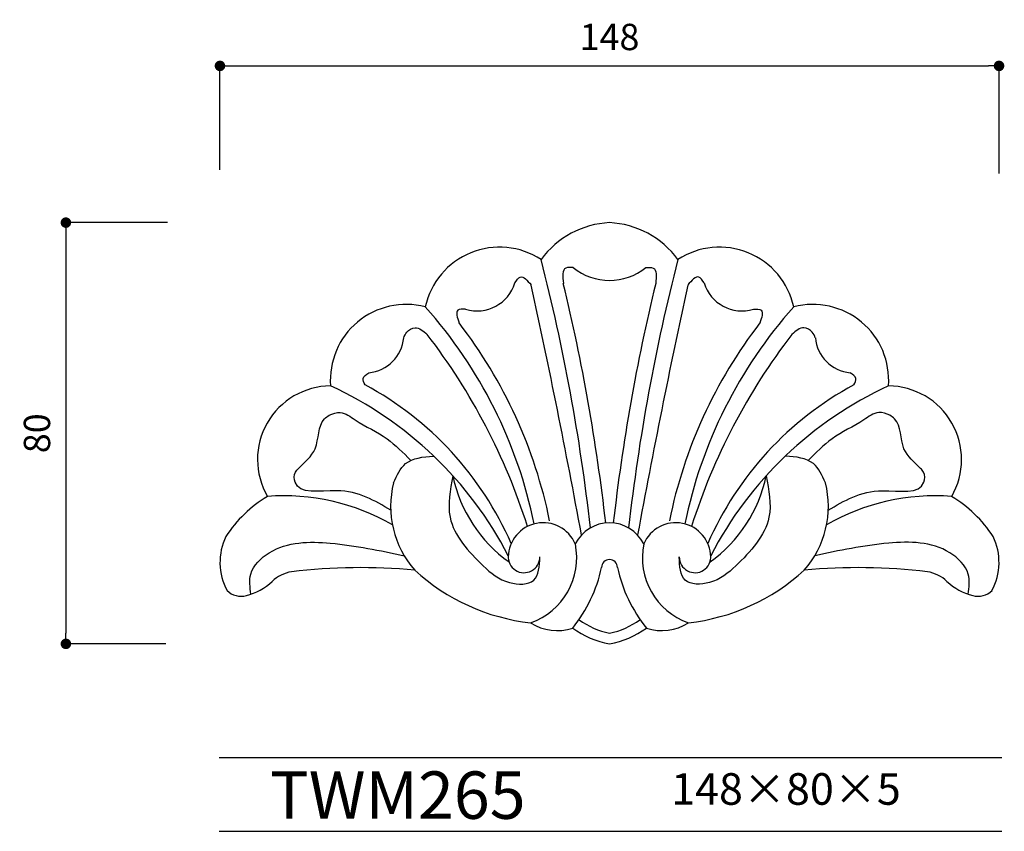
# Model space of a CAD drawing. Extents: x -38 to 149, y 0 to 154.
import ezdxf

# ---------------------------------------------------------------- set-up
doc = ezdxf.new("R2010")
doc.units = 0
doc.header["$MEASUREMENT"] = 0
doc.layers.get('0').update_dxf_attribs({"linetype": 'CONTINUOUS'})
doc.layers.get('DEFPOINTS').update_dxf_attribs({"linetype": 'CONTINUOUS'})
for name, color, linetype in [('HOJO', 3, 'CONTINUOUS'), ('KIJUN', 7, 'CONTINUOUS'), ('SUNPOU', 70, 'CONTINUOUS'), ('WAKU', 1, 'CONTINUOUS')]:
    doc.layers.add(name, color=color, linetype=linetype)
doc.styles.add('SUNPOU', font='txt', dxfattribs={"bigfont": 'bigfont'})
doc.dimstyles.get("Standard").update_dxf_attribs({"dimtxt": 0.18, "dimasz": 0.18, "dimexe": 0.18, "dimexo": 0.0625, "dimgap": 0.09, "dimtad": 0, "dimtih": 1, "dimtoh": 1, "dimdec": 4, "dimzin": 0, "dimdsep": 46, "dimtxsty": 'STANDARD', "dimcen": 0.09, "dimadec": 0, "dimazin": 0, "dimtfac": 1, "dimtdec": 4, "dimtofl": 0, "dimtmove": 0, "dimatfit": 3, "dimfxl": 1, "dimtolj": 1, "dimtzin": 0, "dimarcsym": 0})

# ---------------------------------------------------------------- blocks, each defined once
blk = doc.blocks.new('_Dot')
at = {"color": 0, "linetype": 'ByBlock', "lineweight": -2}
blk.add_line((-0.5, 0), (-1, 0), dxfattribs=at)
at = {"color": 0, "linetype": 'ByBlock', "const_width": 0.5}
blk.add_lwpolyline([(-0.25, 0, 1), (0.25, 0, 1)], format="xyb", close=True, dxfattribs=at)
blk = doc.blocks.new('*D32')
at = {"layer": 'DEFPOINTS', "color": 0}
for p in [(148.14, 145.37), (0.14, 115.6), (148.14, 114.93)]:
    blk.add_point(p, dxfattribs=at)
at = {"layer": 'SUNPOU', "color": 70, "lineweight": -2}
for p, q in [((0.14, 125.6), (0.14, 145.37)), ((148.14, 124.93), (148.14, 145.37))]:
    blk.add_line(p, q, dxfattribs=at)
at = {"layer": 'SUNPOU', "color": 60, "lineweight": -2}
blk.add_line((2.14, 145.37), (146.14, 145.37), dxfattribs=at)
at = {"layer": 'SUNPOU', "color": 60, "lineweight": -2, "xscale": 2, "yscale": 2, "zscale": 2, "rotation": 180}
blk.add_blockref('_Dot', (0.14, 145.37), dxfattribs=at)
at = {"layer": 'SUNPOU', "color": 60, "lineweight": -2, "xscale": 2, "yscale": 2, "zscale": 2}
blk.add_blockref('_Dot', (148.14, 145.37), dxfattribs=at)
at = {"layer": 'SUNPOU', "color": 60, "insert": (74.14, 150.87), "char_height": 5, "attachment_point": 5, "style": 'SUNPOU'}
blk.add_mtext('\\A1;148', dxfattribs=at)
blk = doc.blocks.new('*D33')
at = {"layer": 'DEFPOINTS', "color": 0}
for p in [(0.14, 115.6), (-29.13, 35.6), (-0.17, 35.6)]:
    blk.add_point(p, dxfattribs=at)
at = {"layer": 'SUNPOU', "color": 70, "lineweight": -2}
for p, q in [((-9.86, 115.6), (-29.13, 115.6)), ((-10.17, 35.6), (-29.13, 35.6))]:
    blk.add_line(p, q, dxfattribs=at)
at = {"layer": 'SUNPOU', "color": 60, "lineweight": -2}
blk.add_line((-29.13, 113.6), (-29.13, 37.6), dxfattribs=at)
at = {"layer": 'SUNPOU', "color": 60, "lineweight": -2, "xscale": 2, "yscale": 2, "zscale": 2}
for p, rotation in [((-29.13, 115.6), 90), ((-29.13, 35.6), 270)]:
    blk.add_blockref('_Dot', p, dxfattribs=dict(at, rotation=rotation))
at = {"layer": 'SUNPOU', "color": 60, "insert": (-34.63, 75.6), "char_height": 5, "attachment_point": 5, "rotation": 90, "style": 'SUNPOU'}
blk.add_mtext('\\A1;80', dxfattribs=at)

msp = doc.modelspace()

# ---------------------------------------------------------------- linework, layer by layer
at = {"layer": 'KIJUN'}
for centre, radius, start, end in [((74.97, 98.49), 17.13, 92.7786, 143.823), ((73.31, 98.49), 17.13, 36.177, 87.2214), ((53.24, 96.52), 14.43, 56.8232, 167.6748), ((95.04, 96.52), 14.43, 12.3252, 123.1768), ((-296.41, 16.54), 369.21, 6.3909, 14.4398), ((444.69, 16.54), 369.21, 165.5602, 173.6091), ((74.14, 115.63), 10.99, 231.1553, 308.8447), ((48.97, 106.4), 7.56, 253.3704, 342.6346), ((-1411.75, -216.74), 1505.53, 10.44807, 12.29106), ((-296.41, 16.54), 372.21, 6.484, 13.6007), ((444.69, 16.54), 372.21, 166.3993, 173.516), ((1560.04, -216.74), 1505.53, 167.70894, 169.55193), ((99.31, 106.4), 7.56, 197.3654, 286.6296), ((35.51, 85.66), 14.41, 75.4201, 184.1911), ((-26.96, 40.64), 88.58, 11.5532, 41.7311), ((175.24, 40.64), 88.58, 138.2689, 168.4468), ((112.77, 85.66), 14.41, 355.8089, 104.5799), ((-26.96, 40.64), 91.58, 11.5532, 37.6189), ((175.24, 40.64), 91.58, 142.3811, 168.4468), ((27.71, 94.42), 7.36, 275.4063, 354.5684), ((-53.74, 22.45), 117.75, 17.518, 37.6476), ((202.02, 22.45), 117.75, 142.3524, 162.482), ((120.57, 94.42), 7.36, 185.4316, 264.5937), ((21.27, 70.6), 14, 90.5116, 209.9987), ((-9.05, 19.2), 72.04, 27.383, 65.2171), ((-1.97, 29.61), 62.65, 23.5519, 61.7258), ((150.25, 29.61), 62.65, 118.2742, 156.4481), ((157.34, 19.2), 72.04, 114.7829, 152.617), ((127.02, 70.6), 14, 330.0013, 89.4884), ((70.62, 72.98), 26.81, 191.7571, 234.515), ((77.67, 72.98), 26.81, 305.485, 348.2429), ((50.88, 61.72), 18.32, 165.8467, 221.3981), ((97.4, 61.72), 18.32, 318.6019, 14.1533), ((22, 42.37), 24.82, 121.2009, 146.6855), ((12.29, 22.44), 41.28, 60.042, 94.3727), ((135.99, 22.44), 41.28, 85.6273, 119.958), ((126.28, 42.37), 24.82, 33.3145, 58.7991), ((61.54, 51.97), 6.64, 23.3845, 178.8011), ((74.14, 51.32), 7.28, 90, 153.215), ((74.14, 51.32), 7.28, 26.785, 90), ((86.74, 51.97), 6.64, 1.1989, 156.6155), ((11.56, 51.08), 11.42, 154.4702, 208.0014), ((54.75, 52), 13.16, 289.5207, 11.4017), ((93.54, 52), 13.16, 168.5983, 250.4793), ((136.72, 51.08), 11.42, 331.9986, 25.5298), ((57.9, 52.11), 3, 175.6289, 0), ((74.14, 50.1), 1.5, 90, 180), ((74.14, 50.1), 1.5, 0, 90), ((90.38, 52.11), 3, 180, 4.3711), ((14.89, 42.36), 7.03, 99.565, 133.6439), ((26.89, -62.07), 112.15, 84.755, 96.7409), ((63.54, 78.49), 39.14, 227.572, 263.5401), ((45.27, 56.13), 28.03, 321.297, 347.5831), ((103.02, 56.13), 28.03, 192.4169, 218.703), ((84.74, 78.49), 39.14, 276.4599, 312.428), ((121.39, -62.07), 112.15, 83.2591, 95.245), ((133.39, 42.36), 7.03, 46.3561, 80.435), ((2.62, 55.29), 10.8, 283.5452, 313.4508), ((145.67, 55.29), 10.8, 226.5492, 256.4548), ((4.12, 48.45), 3.8, 226.0243, 285.6697), ((144.17, 48.45), 3.8, 254.3303, 313.9757), ((64.17, 47.29), 9.18, 236.8424, 288.9076), ((76.96, 51.84), 14.48, 233.57, 258.7855), ((71.33, 51.84), 14.48, 281.2145, 306.43), ((84.12, 47.29), 9.18, 251.0924, 303.1576), ((76.96, 51.84), 16.48, 233.4419, 260.161), ((71.33, 51.84), 16.48, 279.839, 306.5581)]:
    msp.add_arc(centre, radius, start, end, dxfattribs=at)
for points, knots in [([(67.25, 107.07), (66.72, 107.11), (65.08, 107.22), (65.25, 105.34), (65.37, 104.06)], [0, 0, 0, 0, 1.405414, 4.355255, 4.355255, 4.355255, 4.355255]), ([(81.03, 107.07), (81.56, 107.11), (83.21, 107.22), (83.03, 105.34), (82.92, 104.06)], [0, 0, 0, 0, 1.405414, 4.355255, 4.355255, 4.355255, 4.355255]), ([(56.18, 104.15), (56.5, 104.64), (57.35, 105.98), (58.52, 104.62), (59.27, 103.76)], [0, 0, 0, 0, 1.475059, 4.061456, 4.061456, 4.061456, 4.061456]), ([(92.1, 104.15), (91.79, 104.64), (90.93, 105.98), (89.76, 104.62), (89.02, 103.76)], [0, 0, 0, 0, 1.475059, 4.061456, 4.061456, 4.061456, 4.061456]), ([(46.81, 99.16), (46.22, 99.18), (44.65, 99.23), (45.22, 97.57), (45.58, 96.54)], [0, 0, 0, 0, 1.475059, 3.917201, 3.917201, 3.917201, 3.917201]), ([(101.48, 99.16), (102.07, 99.18), (103.63, 99.23), (103.06, 97.57), (102.71, 96.54)], [0, 0, 0, 0, 1.475059, 3.917201, 3.917201, 3.917201, 3.917201]), ([(35.04, 93.73), (35.2, 94.1), (35.58, 95.03), (37.53, 96.13), (38.76, 95.03), (39.49, 94.37)], [0, 0, 0, 0, 1.213674, 3.010719, 5.632849, 5.632849, 5.632849, 5.632849]), ([(113.24, 93.73), (113.09, 94.1), (112.7, 95.03), (110.75, 96.13), (109.52, 95.03), (108.79, 94.37)], [0, 0, 0, 0, 1.213674, 3.010719, 5.632849, 5.632849, 5.632849, 5.632849]), ([(27.71, 84.79), (27.49, 85.23), (27.02, 86.17), (27.92, 86.77), (28.4, 87.09)], [0, 0, 0, 0, 1.295417, 2.788809, 2.788809, 2.788809, 2.788809]), ([(120.58, 84.79), (120.79, 85.23), (121.26, 86.17), (120.36, 86.77), (119.88, 87.09)], [0, 0, 0, 0, 1.295417, 2.788809, 2.788809, 2.788809, 2.788809]), ([(32.58, 60.97), (29.59, 62.78), (24.4, 65.93), (14.3, 63.66), (14.17, 68.02), (15.99, 69.9), (19.22, 72.48), (18.62, 77.42), (21.16, 79.26), (23.39, 79.89), (26.92, 77.23), (31.83, 75.08), (34.94, 71.91), (36.38, 70.44)], [0, 0, 0, 0, 10.950903, 18.992989, 20.897838, 21.833931, 26.709696, 32.674318, 33.781502, 35.941574, 39.058752, 46.121573, 52.218095, 52.218095, 52.218095, 52.218095]), ([(115.7, 60.97), (118.7, 62.78), (123.89, 65.93), (133.98, 63.66), (134.11, 68.02), (132.3, 69.9), (129.07, 72.48), (129.67, 77.42), (127.12, 79.26), (124.89, 79.89), (121.36, 77.23), (116.46, 75.08), (113.35, 71.91), (111.9, 70.44)], [0, 0, 0, 0, 10.950903, 18.992989, 20.897838, 21.833931, 26.709696, 32.674318, 33.781502, 35.941574, 39.058752, 46.121573, 52.218095, 52.218095, 52.218095, 52.218095]), ([(33.12, 66.2), (33.75, 67.59), (35.17, 70.78), (38.72, 71.1), (40.71, 71.28)], [0, 0, 0, 0, 4.295847, 9.800295, 9.800295, 9.800295, 9.800295]), ([(115.16, 66.2), (114.54, 67.59), (113.11, 70.78), (109.56, 71.1), (107.57, 71.28)], [0, 0, 0, 0, 4.295847, 9.800295, 9.800295, 9.800295, 9.800295]), ([(44.37, 67.52), (43.86, 64.83), (42.61, 58.33), (48.86, 51.4), (54.22, 46.82), (60.7, 46.78), (60.83, 50.34), (60.9, 52.11)], [0, 0, 0, 0, 7.894469, 19.030822, 24.987515, 29.624441, 34.179748, 34.179748, 34.179748, 34.179748]), ([(103.91, 67.52), (104.43, 64.83), (105.67, 58.33), (99.42, 51.4), (94.06, 46.82), (87.58, 46.78), (87.45, 50.34), (87.38, 52.11)], [0, 0, 0, 0, 7.894469, 19.030822, 24.987515, 29.624441, 34.179748, 34.179748, 34.179748, 34.179748]), ([(6.02, 45.03), (5.84, 46.34), (5.4, 49.51), (11.11, 55.03), (22.13, 55.11), (30.54, 53.32), (35.14, 52.35)], [0, 0, 0, 0, 3.81798, 9.207071, 20.934389, 35.177965, 35.177965, 35.177965, 35.177965]), ([(142.27, 45.03), (142.45, 46.34), (142.88, 49.51), (137.18, 55.03), (126.15, 55.11), (117.75, 53.32), (113.14, 52.35)], [0, 0, 0, 0, 3.81798, 9.207071, 20.934389, 35.177965, 35.177965, 35.177965, 35.177965])]:
    msp.add_open_spline(points, degree=3, knots=knots, dxfattribs=at)
at = {"layer": 'WAKU'}
for p, q in [((0, 14), (148.68, 14)), ((0, 0), (148.68, 0))]:
    msp.add_line(p, q, dxfattribs=at)

# ---------------------------------------------------------------- texts
at = {"layer": 'HOJO', "style": 'SUNPOU'}
for s, height, p in [('TWM265', 9, (9.65, 2.37)), ('148×80×5', 6, (85.85, 5.04))]:
    msp.add_text(s, height=height, dxfattribs=at).set_placement(p)

# ---------------------------------------------------------------- dimensions: what is measured, and where the dimension line sits
at = {"layer": 'SUNPOU'}
dim = msp.add_linear_dim(base=(148.14, 145.37), p1=(0.14, 115.6), p2=(148.14, 114.93), dimstyle='STANDARD', override={"dimtxt": 5, "dimasz": 2, "dimexe": 0, "dimexo": 10, "dimgap": 3, "dimtad": 1, "dimtih": 0, "dimtoh": 0, "dimdec": 0, "dimtxsty": 'SUNPOU', "dimblk": 'Dot', "dimcen": 0, "dimclrd": 60, "dimclre": 70, "dimclrt": 60, "dimtfac": 0.064286, "dimtdec": 0}, dxfattribs=at)
dim.commit()
dim.dimension.update_dxf_attribs({"geometry": '*D32', "text_midpoint": (74.14, 150.87)})
dim = msp.add_linear_dim(base=(-29.13, 35.6), p1=(0.14, 115.6), p2=(-0.17, 35.6), angle=90, dimstyle='STANDARD', override={"dimtxt": 5, "dimasz": 2, "dimexe": 0, "dimexo": 10, "dimgap": 3, "dimtad": 1, "dimtih": 0, "dimtoh": 0, "dimdec": 0, "dimtxsty": 'SUNPOU', "dimblk": 'Dot', "dimcen": 0, "dimclrd": 60, "dimclre": 70, "dimclrt": 60, "dimtfac": 0.064286, "dimtdec": 0}, dxfattribs=at)
dim.commit()
dim.dimension.update_dxf_attribs({"geometry": '*D33', "text_midpoint": (-34.63, 75.6)})

doc.saveas('drawing.dxf')
